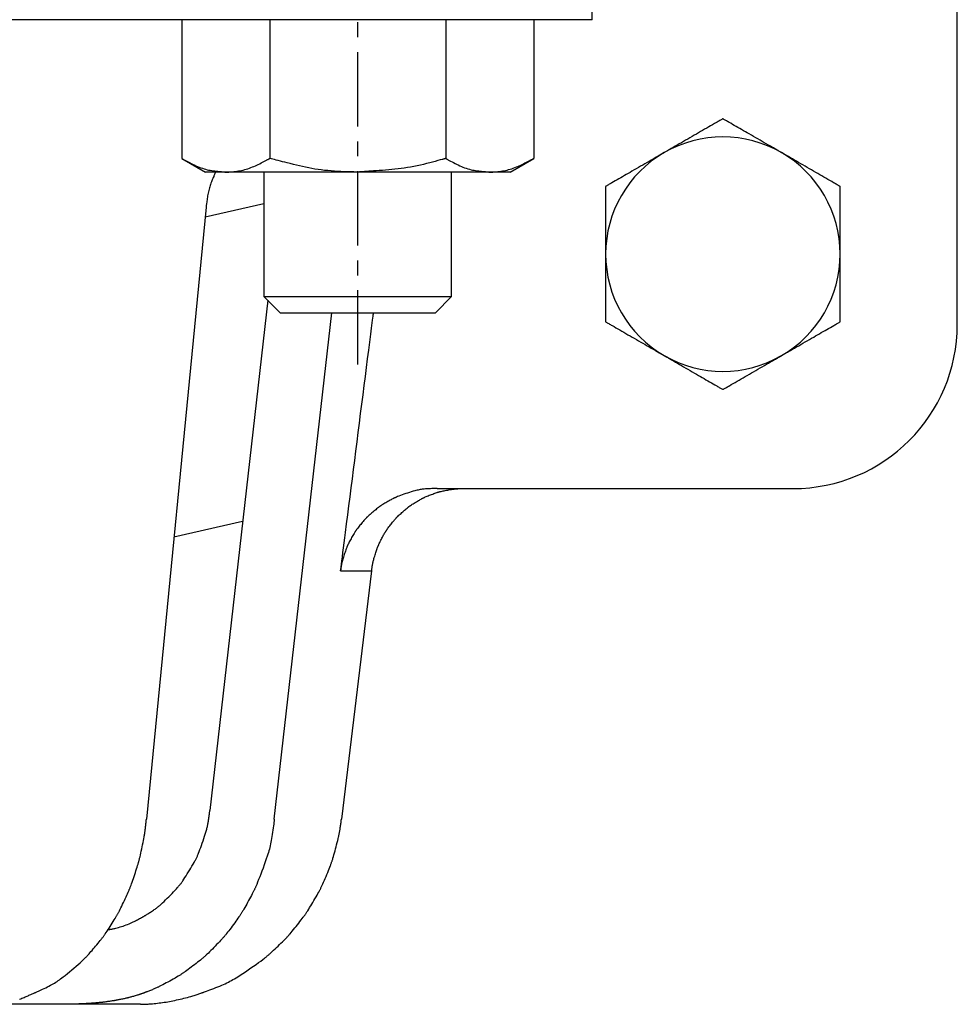
# Model space of a CAD drawing. Extents: x 44 to 420, y -8 to 359.
# Drawn here: x 171 to 211, y 2 to 44 of the extents above; entities that cross this region are included whole.
import ezdxf

# ---------------------------------------------------------------- set-up
doc = ezdxf.new("R2010")
doc.units = 0
doc.linetypes.add('EXLTYPE2', pattern=[5.08, 3.175, -0.635, 0.635, -0.635])
doc.layers.get('0').update_dxf_attribs({"linetype": 'CONTINUOUS'})

msp = doc.modelspace()

# ---------------------------------------------------------------- linework, layer by layer
at = {"color": 1, "linetype": 'EXLTYPE2'}
msp.add_line((184.974, 29.4), (184.974, 79.2), dxfattribs=at)
at = {"color": 3, "linetype": 'CONTINUOUS'}
for p, q in [((194.975, 44.115), (194.975, 54.115)), ((210.548, 31.115), (210.548, 54.115)), ((181.195, 44.115), (154.815, 44.115)), ((177.469, 44.115), (177.469, 38.195)), ((194.975, 44.115), (181.195, 44.115)), ((181.222, 44.115), (181.222, 38.195)), ((188.727, 44.115), (188.727, 38.195)), ((192.48, 44.115), (192.48, 38.195)), ((177.469, 38.195), (178.474, 37.615)), ((191.474, 37.615), (192.48, 38.195)), ((179.345, 37.615), (178.474, 37.615)), ((184.974, 37.615), (179.345, 37.615)), ((180.974, 37.615), (180.974, 32.305)), ((190.603, 37.615), (184.974, 37.615)), ((188.974, 32.305), (188.974, 37.615)), ((191.474, 37.615), (190.603, 37.615)), ((180.974, 36.267), (178.46, 35.687)), ((178.502, 36.115), (175.96, 10.018)), ((181.133, 32.146), (178.664, 10.384)), ((180.974, 32.305), (181.665, 31.615)), ((180.974, 32.305), (188.974, 32.305)), ((188.284, 31.615), (188.974, 32.305)), ((181.415, 10.018), (183.865, 31.615)), ((181.665, 31.615), (188.284, 31.615)), ((188.358, 24.115), (203.548, 24.115)), ((180.063, 22.715), (177.131, 22.038)), ((184.241, 20.602), (185.567, 20.602)), ((185.567, 20.602), (184.279, 10.018)), ((175.701, 2.115), (109.395, 2.115)), ((172.12, 2.116), (170.554, 2.116)), ((175.791, 2.116), (175.828, 2.116))]:
    msp.add_line(p, q, dxfattribs=at)
at = {"color": 3, "linetype": 'CONTINUOUS', "flags": 128}
for points in [[(200.548, 39.888), (200.545, 39.887), (200.535, 39.881), (200.52, 39.873), (200.501, 39.861), (200.476, 39.847), (200.448, 39.831), (200.417, 39.813), (200.383, 39.793), (200.347, 39.772), (200.309, 39.75), (200.27, 39.728), (200.191, 39.682), (200.109, 39.635), (200.027, 39.587), (199.943, 39.539), (199.858, 39.49), (199.771, 39.44), (199.684, 39.39), (199.596, 39.339), (199.508, 39.288), (199.419, 39.237), (199.33, 39.185), (199.237, 39.132), (199.145, 39.078), (199.053, 39.025), (198.961, 38.972), (198.869, 38.919), (198.779, 38.867), (198.689, 38.815), (198.601, 38.764), (198.514, 38.714), (198.428, 38.665), (198.345, 38.616), (198.303, 38.592), (198.263, 38.569), (198.224, 38.547), (198.188, 38.526), (198.154, 38.506), (198.124, 38.489), (198.098, 38.474), (198.077, 38.462), (198.061, 38.453), (198.051, 38.447), (198.048, 38.445)], [(203.048, 38.445), (203.048, 38.445), (203.047, 38.445), (203.046, 38.446), (203.045, 38.446), (203.044, 38.447), (203.043, 38.448), (203.041, 38.449), (203.039, 38.45), (203.037, 38.451), (203.035, 38.453), (203.033, 38.454), (203.013, 38.465), (202.99, 38.479), (202.963, 38.494), (202.933, 38.511), (202.9, 38.53), (202.864, 38.551), (202.827, 38.573), (202.787, 38.596), (202.745, 38.62), (202.703, 38.644), (202.659, 38.669), (202.575, 38.718), (202.489, 38.767), (202.402, 38.818), (202.313, 38.869), (202.223, 38.921), (202.132, 38.974), (202.04, 39.027), (201.948, 39.08), (201.856, 39.133), (201.764, 39.186), (201.672, 39.239), (201.59, 39.287), (201.509, 39.334), (201.428, 39.38), (201.348, 39.427), (201.268, 39.472), (201.19, 39.518), (201.112, 39.563), (201.036, 39.607), (200.96, 39.651), (200.885, 39.694), (200.812, 39.736), (200.775, 39.757), (200.739, 39.778), (200.705, 39.798), (200.673, 39.816), (200.643, 39.833), (200.616, 39.849), (200.593, 39.862), (200.574, 39.873), (200.56, 39.881), (200.551, 39.887), (200.548, 39.888)], [(198.048, 38.445), (198.048, 38.445), (198.047, 38.445), (198.046, 38.444), (198.045, 38.444), (198.044, 38.443), (198.043, 38.442), (198.041, 38.441), (198.039, 38.44), (198.037, 38.439), (198.035, 38.437), (198.033, 38.436), (198.013, 38.425), (197.99, 38.412), (197.963, 38.396), (197.933, 38.379), (197.9, 38.36), (197.864, 38.339), (197.827, 38.317), (197.787, 38.294), (197.745, 38.27), (197.703, 38.246), (197.659, 38.221), (197.575, 38.172), (197.489, 38.123), (197.402, 38.072), (197.313, 38.021), (197.223, 37.969), (197.132, 37.916), (197.04, 37.863), (196.948, 37.81), (196.856, 37.757), (196.764, 37.704), (196.672, 37.651), (196.59, 37.603), (196.509, 37.556), (196.428, 37.51), (196.348, 37.463), (196.268, 37.418), (196.19, 37.372), (196.112, 37.327), (196.036, 37.283), (195.96, 37.239), (195.885, 37.196), (195.812, 37.154), (195.775, 37.133), (195.739, 37.112), (195.705, 37.092), (195.673, 37.074), (195.643, 37.057), (195.616, 37.041), (195.593, 37.028), (195.574, 37.017), (195.56, 37.009), (195.551, 37.003), (195.548, 37.002)], [(205.548, 37.002), (205.545, 37.004), (205.535, 37.009), (205.52, 37.018), (205.501, 37.029), (205.476, 37.043), (205.448, 37.059), (205.417, 37.077), (205.383, 37.097), (205.347, 37.118), (205.309, 37.14), (205.27, 37.162), (205.191, 37.208), (205.109, 37.255), (205.027, 37.303), (204.943, 37.351), (204.858, 37.4), (204.771, 37.45), (204.684, 37.5), (204.596, 37.551), (204.508, 37.602), (204.419, 37.653), (204.33, 37.705), (204.237, 37.758), (204.145, 37.812), (204.053, 37.865), (203.961, 37.918), (203.869, 37.971), (203.779, 38.023), (203.689, 38.075), (203.601, 38.126), (203.514, 38.176), (203.428, 38.225), (203.345, 38.274), (203.303, 38.298), (203.263, 38.321), (203.224, 38.343), (203.188, 38.364), (203.154, 38.384), (203.124, 38.401), (203.098, 38.416), (203.077, 38.428), (203.061, 38.437), (203.051, 38.443), (203.048, 38.445)], [(177.469, 38.195), (177.471, 38.194), (177.478, 38.19), (177.489, 38.184), (177.504, 38.176), (177.523, 38.167), (177.544, 38.155), (177.568, 38.143), (177.593, 38.129), (177.621, 38.114), (177.65, 38.099), (177.679, 38.083), (177.74, 38.051), (177.803, 38.018), (177.867, 37.985), (177.932, 37.952), (177.999, 37.919), (178.066, 37.887), (178.135, 37.856), (178.204, 37.827), (178.274, 37.8), (178.345, 37.775), (178.416, 37.752), (178.482, 37.734), (178.547, 37.717), (178.613, 37.703), (178.678, 37.691), (178.744, 37.68), (178.809, 37.67), (178.873, 37.662), (178.937, 37.655), (179.001, 37.648), (179.063, 37.642), (179.125, 37.636), (179.155, 37.633), (179.185, 37.63), (179.214, 37.627), (179.241, 37.625), (179.266, 37.622), (179.288, 37.62), (179.307, 37.618), (179.323, 37.617), (179.335, 37.616), (179.343, 37.615), (179.345, 37.615)], [(179.345, 37.615), (179.345, 37.615), (179.346, 37.615), (179.346, 37.615), (179.347, 37.615), (179.348, 37.615), (179.349, 37.615), (179.35, 37.615), (179.352, 37.615), (179.353, 37.615), (179.355, 37.615), (179.357, 37.615), (179.371, 37.615), (179.388, 37.616), (179.408, 37.616), (179.431, 37.617), (179.455, 37.617), (179.481, 37.618), (179.509, 37.62), (179.539, 37.621), (179.569, 37.623), (179.6, 37.625), (179.632, 37.628), (179.694, 37.634), (179.757, 37.641), (179.822, 37.651), (179.887, 37.661), (179.953, 37.674), (180.019, 37.688), (180.085, 37.703), (180.152, 37.721), (180.219, 37.739), (180.285, 37.76), (180.351, 37.782), (180.416, 37.806), (180.48, 37.832), (180.544, 37.858), (180.607, 37.886), (180.669, 37.914), (180.73, 37.943), (180.791, 37.973), (180.85, 38.003), (180.908, 38.033), (180.966, 38.062), (181.022, 38.092), (181.05, 38.106), (181.077, 38.12), (181.103, 38.134), (181.127, 38.146), (181.15, 38.158), (181.17, 38.169), (181.187, 38.178), (181.202, 38.185), (181.212, 38.191), (181.219, 38.194), (181.222, 38.195)], [(184.974, 37.615), (184.973, 37.615), (184.967, 37.615), (184.959, 37.615), (184.948, 37.616), (184.935, 37.616), (184.919, 37.616), (184.901, 37.617), (184.881, 37.617), (184.86, 37.618), (184.837, 37.618), (184.813, 37.619), (184.718, 37.621), (184.612, 37.624), (184.498, 37.628), (184.376, 37.632), (184.248, 37.638), (184.114, 37.645), (183.978, 37.653), (183.838, 37.663), (183.698, 37.675), (183.557, 37.689), (183.418, 37.705), (183.281, 37.724), (183.146, 37.745), (183.013, 37.768), (182.882, 37.793), (182.751, 37.82), (182.621, 37.849), (182.491, 37.878), (182.361, 37.909), (182.23, 37.942), (182.098, 37.975), (181.964, 38.008), (181.866, 38.033), (181.768, 38.058), (181.673, 38.082), (181.582, 38.105), (181.497, 38.126), (181.42, 38.145), (181.354, 38.162), (181.299, 38.176), (181.257, 38.187), (181.231, 38.193), (181.222, 38.195)], [(188.727, 38.195), (188.726, 38.195), (188.721, 38.194), (188.714, 38.192), (188.704, 38.189), (188.692, 38.186), (188.677, 38.182), (188.661, 38.177), (188.644, 38.172), (188.624, 38.167), (188.604, 38.161), (188.583, 38.155), (188.493, 38.13), (188.392, 38.103), (188.283, 38.073), (188.166, 38.042), (188.042, 38.009), (187.913, 37.977), (187.78, 37.944), (187.644, 37.913), (187.506, 37.882), (187.367, 37.854), (187.23, 37.827), (187.093, 37.804), (186.959, 37.783), (186.825, 37.764), (186.692, 37.748), (186.56, 37.733), (186.428, 37.72), (186.295, 37.709), (186.162, 37.698), (186.027, 37.688), (185.891, 37.678), (185.754, 37.669), (185.651, 37.662), (185.548, 37.654), (185.448, 37.648), (185.353, 37.641), (185.264, 37.635), (185.183, 37.629), (185.113, 37.624), (185.055, 37.62), (185.012, 37.617), (184.984, 37.616), (184.974, 37.615)], [(188.727, 38.195), (188.729, 38.194), (188.737, 38.19), (188.748, 38.184), (188.763, 38.176), (188.781, 38.167), (188.802, 38.155), (188.826, 38.143), (188.852, 38.129), (188.879, 38.114), (188.908, 38.099), (188.937, 38.083), (188.998, 38.051), (189.061, 38.018), (189.125, 37.985), (189.19, 37.952), (189.257, 37.919), (189.325, 37.887), (189.393, 37.856), (189.463, 37.827), (189.533, 37.8), (189.603, 37.775), (189.675, 37.752), (189.74, 37.734), (189.806, 37.717), (189.871, 37.703), (189.937, 37.691), (190.002, 37.68), (190.067, 37.67), (190.132, 37.662), (190.196, 37.655), (190.259, 37.648), (190.321, 37.642), (190.383, 37.636), (190.414, 37.633), (190.443, 37.63), (190.472, 37.627), (190.499, 37.625), (190.524, 37.622), (190.546, 37.62), (190.566, 37.618), (190.582, 37.617), (190.593, 37.616), (190.601, 37.615), (190.603, 37.615)], [(190.603, 37.615), (190.604, 37.615), (190.604, 37.615), (190.605, 37.615), (190.605, 37.615), (190.606, 37.615), (190.607, 37.615), (190.609, 37.615), (190.61, 37.615), (190.612, 37.615), (190.613, 37.615), (190.615, 37.615), (190.629, 37.615), (190.647, 37.616), (190.667, 37.616), (190.689, 37.617), (190.713, 37.617), (190.74, 37.618), (190.768, 37.62), (190.797, 37.621), (190.827, 37.623), (190.858, 37.625), (190.89, 37.628), (190.952, 37.634), (191.016, 37.641), (191.08, 37.651), (191.145, 37.661), (191.211, 37.674), (191.277, 37.688), (191.344, 37.703), (191.41, 37.721), (191.477, 37.739), (191.543, 37.76), (191.609, 37.782), (191.674, 37.806), (191.739, 37.832), (191.802, 37.858), (191.865, 37.886), (191.927, 37.914), (191.989, 37.943), (192.049, 37.973), (192.108, 38.003), (192.167, 38.033), (192.224, 38.062), (192.28, 38.092), (192.308, 38.106), (192.335, 38.12), (192.361, 38.134), (192.386, 38.146), (192.408, 38.158), (192.428, 38.169), (192.446, 38.178), (192.46, 38.185), (192.471, 38.191), (192.478, 38.194), (192.48, 38.195)], [(178.906, 37.615), (178.905, 37.613), (178.902, 37.607), (178.898, 37.597), (178.893, 37.583), (178.886, 37.567), (178.878, 37.549), (178.87, 37.528), (178.86, 37.506), (178.851, 37.482), (178.84, 37.458), (178.83, 37.432), (178.81, 37.385), (178.791, 37.338), (178.771, 37.29), (178.752, 37.241), (178.733, 37.192), (178.714, 37.142), (178.696, 37.091), (178.678, 37.04), (178.662, 36.988), (178.646, 36.936), (178.631, 36.883), (178.617, 36.827), (178.604, 36.77), (178.592, 36.713), (178.581, 36.656), (178.57, 36.599), (178.561, 36.543), (178.553, 36.487), (178.545, 36.432), (178.537, 36.379), (178.53, 36.326), (178.523, 36.275), (178.52, 36.253), (178.517, 36.231), (178.515, 36.21), (178.512, 36.19), (178.51, 36.172), (178.508, 36.156), (178.506, 36.142), (178.504, 36.131), (178.503, 36.122), (178.502, 36.117), (178.502, 36.115)], [(195.548, 37.002), (195.548, 36.994), (195.548, 36.972), (195.548, 36.938), (195.548, 36.892), (195.548, 36.837), (195.548, 36.774), (195.548, 36.704), (195.548, 36.629), (195.548, 36.551), (195.548, 36.471), (195.548, 36.39), (195.548, 36.287), (195.548, 36.186), (195.548, 36.085), (195.548, 35.986), (195.548, 35.887), (195.548, 35.788), (195.548, 35.689), (195.548, 35.589), (195.548, 35.489), (195.548, 35.386), (195.548, 35.282), (195.548, 35.173), (195.548, 35.063), (195.548, 34.953), (195.548, 34.844), (195.548, 34.738), (195.548, 34.635), (195.548, 34.536), (195.548, 34.443), (195.548, 34.358), (195.548, 34.28), (195.548, 34.211), (195.548, 34.197), (195.548, 34.183), (195.548, 34.17), (195.548, 34.159), (195.548, 34.148), (195.548, 34.138), (195.548, 34.13), (195.548, 34.124), (195.548, 34.119), (195.548, 34.116), (195.548, 34.115)], [(205.548, 34.115), (205.548, 34.116), (205.548, 34.119), (205.548, 34.124), (205.548, 34.13), (205.548, 34.138), (205.548, 34.148), (205.548, 34.159), (205.548, 34.17), (205.548, 34.183), (205.548, 34.197), (205.548, 34.211), (205.548, 34.28), (205.548, 34.358), (205.548, 34.443), (205.548, 34.536), (205.548, 34.635), (205.548, 34.738), (205.548, 34.844), (205.548, 34.953), (205.548, 35.063), (205.548, 35.173), (205.548, 35.282), (205.548, 35.386), (205.548, 35.489), (205.548, 35.589), (205.548, 35.689), (205.548, 35.788), (205.548, 35.887), (205.548, 35.986), (205.548, 36.085), (205.548, 36.186), (205.548, 36.287), (205.548, 36.39), (205.548, 36.471), (205.548, 36.551), (205.548, 36.629), (205.548, 36.704), (205.548, 36.774), (205.548, 36.837), (205.548, 36.892), (205.548, 36.938), (205.548, 36.972), (205.548, 36.994), (205.548, 37.002)], [(195.548, 34.115), (195.548, 34.107), (195.548, 34.083), (195.548, 34.046), (195.548, 33.998), (195.548, 33.939), (195.548, 33.871), (195.548, 33.796), (195.548, 33.716), (195.548, 33.633), (195.548, 33.547), (195.548, 33.461), (195.548, 33.354), (195.548, 33.248), (195.548, 33.144), (195.548, 33.04), (195.548, 32.937), (195.548, 32.835), (195.548, 32.732), (195.548, 32.629), (195.548, 32.525), (195.548, 32.42), (195.548, 32.313), (195.548, 32.208), (195.548, 32.103), (195.548, 31.998), (195.548, 31.895), (195.548, 31.794), (195.548, 31.697), (195.548, 31.605), (195.548, 31.519), (195.548, 31.439), (195.548, 31.368), (195.548, 31.307), (195.548, 31.295), (195.548, 31.284), (195.548, 31.273), (195.548, 31.264), (195.548, 31.255), (195.548, 31.247), (195.548, 31.241), (195.548, 31.235), (195.548, 31.231), (195.548, 31.229), (195.548, 31.228)], [(205.548, 31.228), (205.548, 31.229), (205.548, 31.231), (205.548, 31.235), (205.548, 31.241), (205.548, 31.247), (205.548, 31.255), (205.548, 31.264), (205.548, 31.273), (205.548, 31.284), (205.548, 31.295), (205.548, 31.307), (205.548, 31.368), (205.548, 31.439), (205.548, 31.519), (205.548, 31.605), (205.548, 31.697), (205.548, 31.794), (205.548, 31.895), (205.548, 31.998), (205.548, 32.103), (205.548, 32.208), (205.548, 32.313), (205.548, 32.42), (205.548, 32.525), (205.548, 32.629), (205.548, 32.732), (205.548, 32.835), (205.548, 32.937), (205.548, 33.04), (205.548, 33.144), (205.548, 33.248), (205.548, 33.354), (205.548, 33.461), (205.548, 33.547), (205.548, 33.633), (205.548, 33.716), (205.548, 33.796), (205.548, 33.871), (205.548, 33.939), (205.548, 33.998), (205.548, 34.046), (205.548, 34.083), (205.548, 34.107), (205.548, 34.115)], [(184.241, 20.602), (184.243, 20.622), (184.25, 20.678), (184.262, 20.767), (184.277, 20.886), (184.295, 21.03), (184.317, 21.197), (184.34, 21.382), (184.366, 21.583), (184.393, 21.794), (184.421, 22.014), (184.45, 22.237), (184.498, 22.616), (184.546, 22.996), (184.595, 23.378), (184.644, 23.761), (184.694, 24.147), (184.743, 24.535), (184.793, 24.925), (184.843, 25.317), (184.893, 25.711), (184.944, 26.108), (184.995, 26.508), (185.046, 26.91), (185.098, 27.313), (185.149, 27.716), (185.2, 28.115), (185.25, 28.511), (185.3, 28.901), (185.348, 29.283), (185.396, 29.655), (185.442, 30.017), (185.486, 30.365), (185.529, 30.699), (185.545, 30.83), (185.561, 30.956), (185.577, 31.076), (185.591, 31.189), (185.604, 31.291), (185.616, 31.383), (185.626, 31.462), (185.634, 31.526), (185.64, 31.574), (185.644, 31.604), (185.645, 31.615)], [(195.548, 31.228), (195.551, 31.226), (195.561, 31.221), (195.575, 31.212), (195.595, 31.201), (195.619, 31.187), (195.648, 31.171), (195.679, 31.153), (195.713, 31.133), (195.749, 31.112), (195.787, 31.09), (195.826, 31.068), (195.905, 31.022), (195.986, 30.975), (196.069, 30.927), (196.153, 30.879), (196.238, 30.83), (196.325, 30.78), (196.412, 30.729), (196.5, 30.679), (196.588, 30.628), (196.677, 30.576), (196.766, 30.525), (196.859, 30.471), (196.951, 30.418), (197.043, 30.365), (197.135, 30.312), (197.227, 30.259), (197.317, 30.207), (197.407, 30.155), (197.495, 30.104), (197.582, 30.054), (197.668, 30.004), (197.751, 29.956), (197.793, 29.932), (197.833, 29.909), (197.872, 29.886), (197.908, 29.865), (197.942, 29.846), (197.972, 29.829), (197.997, 29.814), (198.019, 29.802), (198.035, 29.793), (198.044, 29.787), (198.048, 29.785)], [(203.048, 29.785), (203.048, 29.785), (203.049, 29.785), (203.049, 29.786), (203.05, 29.786), (203.052, 29.787), (203.053, 29.788), (203.055, 29.789), (203.057, 29.79), (203.059, 29.791), (203.061, 29.792), (203.063, 29.794), (203.083, 29.805), (203.106, 29.818), (203.133, 29.834), (203.163, 29.851), (203.196, 29.87), (203.231, 29.891), (203.269, 29.913), (203.309, 29.936), (203.35, 29.959), (203.393, 29.984), (203.437, 30.009), (203.521, 30.058), (203.606, 30.107), (203.694, 30.158), (203.783, 30.209), (203.873, 30.261), (203.964, 30.314), (204.056, 30.367), (204.148, 30.42), (204.24, 30.473), (204.332, 30.526), (204.424, 30.579), (204.506, 30.626), (204.587, 30.674), (204.668, 30.72), (204.748, 30.766), (204.827, 30.812), (204.906, 30.858), (204.984, 30.902), (205.06, 30.947), (205.136, 30.99), (205.211, 31.033), (205.284, 31.076), (205.321, 31.097), (205.356, 31.118), (205.391, 31.137), (205.423, 31.156), (205.453, 31.173), (205.48, 31.189), (205.503, 31.202), (205.522, 31.213), (205.536, 31.221), (205.545, 31.226), (205.548, 31.228)], [(198.048, 29.785), (198.048, 29.785), (198.049, 29.784), (198.049, 29.784), (198.05, 29.783), (198.052, 29.783), (198.053, 29.782), (198.055, 29.781), (198.057, 29.78), (198.059, 29.778), (198.061, 29.777), (198.063, 29.776), (198.083, 29.765), (198.106, 29.751), (198.133, 29.736), (198.163, 29.718), (198.196, 29.699), (198.231, 29.679), (198.269, 29.657), (198.309, 29.634), (198.35, 29.61), (198.393, 29.586), (198.437, 29.56), (198.521, 29.512), (198.606, 29.462), (198.694, 29.412), (198.783, 29.36), (198.873, 29.308), (198.964, 29.256), (199.056, 29.203), (199.148, 29.15), (199.24, 29.096), (199.332, 29.043), (199.424, 28.99), (199.506, 28.943), (199.587, 28.896), (199.668, 28.849), (199.748, 28.803), (199.827, 28.757), (199.906, 28.712), (199.984, 28.667), (200.06, 28.623), (200.136, 28.579), (200.211, 28.536), (200.284, 28.494), (200.321, 28.473), (200.356, 28.452), (200.391, 28.432), (200.423, 28.414), (200.453, 28.396), (200.48, 28.381), (200.503, 28.368), (200.522, 28.357), (200.536, 28.348), (200.545, 28.343), (200.548, 28.341)], [(200.548, 28.341), (200.551, 28.343), (200.561, 28.349), (200.575, 28.357), (200.595, 28.369), (200.619, 28.383), (200.648, 28.399), (200.679, 28.417), (200.713, 28.437), (200.749, 28.458), (200.787, 28.479), (200.826, 28.502), (200.905, 28.548), (200.986, 28.595), (201.069, 28.642), (201.153, 28.691), (201.238, 28.74), (201.325, 28.79), (201.412, 28.84), (201.5, 28.891), (201.588, 28.942), (201.677, 28.993), (201.766, 29.045), (201.859, 29.098), (201.951, 29.152), (202.043, 29.205), (202.135, 29.258), (202.227, 29.311), (202.317, 29.363), (202.407, 29.415), (202.495, 29.466), (202.582, 29.516), (202.668, 29.565), (202.751, 29.614), (202.793, 29.637), (202.833, 29.661), (202.872, 29.683), (202.908, 29.704), (202.942, 29.723), (202.972, 29.741), (202.997, 29.756), (203.019, 29.768), (203.035, 29.777), (203.044, 29.783), (203.048, 29.785)], [(188.358, 24.115), (188.352, 24.115), (188.335, 24.115), (188.308, 24.115), (188.273, 24.114), (188.232, 24.114), (188.184, 24.113), (188.133, 24.112), (188.079, 24.11), (188.023, 24.108), (187.968, 24.106), (187.914, 24.103), (187.863, 24.099), (187.814, 24.095), (187.767, 24.09), (187.722, 24.084), (187.677, 24.078), (187.633, 24.07), (187.59, 24.062), (187.546, 24.053), (187.502, 24.043), (187.456, 24.031), (187.409, 24.019), (187.335, 23.998), (187.258, 23.975), (187.179, 23.95), (187.099, 23.924), (187.019, 23.897), (186.941, 23.87), (186.867, 23.843), (186.796, 23.817), (186.731, 23.793), (186.672, 23.77), (186.621, 23.749), (186.606, 23.743), (186.592, 23.737), (186.578, 23.731), (186.565, 23.725), (186.552, 23.719), (186.539, 23.713), (186.526, 23.707), (186.512, 23.7), (186.498, 23.693), (186.483, 23.686), (186.467, 23.677), (186.432, 23.659), (186.394, 23.638), (186.352, 23.615), (186.309, 23.59), (186.264, 23.564), (186.218, 23.538), (186.173, 23.512), (186.129, 23.486), (186.086, 23.461), (186.047, 23.437), (186.011, 23.414), (185.994, 23.404), (185.978, 23.394), (185.963, 23.384), (185.949, 23.374), (185.935, 23.365), (185.921, 23.355), (185.907, 23.345), (185.893, 23.335), (185.879, 23.324), (185.864, 23.313), (185.848, 23.301), (185.814, 23.275), (185.778, 23.245), (185.739, 23.214), (185.698, 23.181), (185.657, 23.146), (185.616, 23.112), (185.575, 23.077), (185.535, 23.043), (185.497, 23.01), (185.462, 22.979), (185.43, 22.95), (185.416, 22.937), (185.403, 22.925), (185.39, 22.913), (185.377, 22.901), (185.366, 22.889), (185.354, 22.877), (185.342, 22.865), (185.33, 22.853), (185.318, 22.84), (185.306, 22.826), (185.293, 22.812), (185.265, 22.78), (185.234, 22.746), (185.202, 22.708), (185.169, 22.669), (185.135, 22.628), (185.101, 22.587), (185.068, 22.547), (185.035, 22.507), (185.005, 22.468), (184.976, 22.432), (184.95, 22.398), (184.938, 22.382), (184.927, 22.367), (184.916, 22.352), (184.906, 22.338), (184.896, 22.324), (184.886, 22.31), (184.877, 22.296), (184.867, 22.281), (184.858, 22.266), (184.848, 22.25), (184.837, 22.233), (184.815, 22.196), (184.791, 22.156), (184.766, 22.113), (184.74, 22.067), (184.714, 22.021), (184.688, 21.973), (184.662, 21.927), (184.637, 21.881), (184.614, 21.837), (184.592, 21.795), (184.573, 21.757), (184.564, 21.74), (184.556, 21.723), (184.549, 21.708), (184.542, 21.692), (184.535, 21.677), (184.528, 21.662), (184.521, 21.646), (184.515, 21.63), (184.508, 21.614), (184.502, 21.597), (184.495, 21.579), (184.48, 21.539), (184.465, 21.496), (184.448, 21.449), (184.431, 21.4), (184.414, 21.349), (184.397, 21.297), (184.381, 21.245), (184.365, 21.194), (184.349, 21.144), (184.335, 21.097), (184.323, 21.052), (184.317, 21.03), (184.311, 21.01), (184.306, 20.989), (184.301, 20.969), (184.296, 20.949), (184.292, 20.929), (184.288, 20.909), (184.283, 20.888), (184.279, 20.865), (184.275, 20.842), (184.271, 20.818), (184.267, 20.792), (184.263, 20.765), (184.259, 20.739), (184.256, 20.712), (184.252, 20.687), (184.249, 20.664), (184.246, 20.644), (184.244, 20.627), (184.242, 20.614), (184.241, 20.605), (184.241, 20.602)], [(185.567, 20.602), (185.567, 20.605), (185.568, 20.614), (185.57, 20.626), (185.572, 20.643), (185.575, 20.663), (185.578, 20.686), (185.581, 20.711), (185.584, 20.737), (185.588, 20.763), (185.592, 20.789), (185.596, 20.814), (185.599, 20.838), (185.603, 20.86), (185.607, 20.882), (185.611, 20.902), (185.614, 20.922), (185.618, 20.941), (185.623, 20.96), (185.627, 20.98), (185.632, 20.999), (185.637, 21.019), (185.642, 21.04), (185.654, 21.084), (185.667, 21.13), (185.681, 21.179), (185.696, 21.23), (185.711, 21.281), (185.727, 21.331), (185.743, 21.381), (185.758, 21.43), (185.773, 21.476), (185.788, 21.519), (185.802, 21.558), (185.808, 21.577), (185.814, 21.594), (185.821, 21.61), (185.827, 21.626), (185.833, 21.642), (185.839, 21.657), (185.846, 21.673), (185.853, 21.688), (185.86, 21.704), (185.867, 21.721), (185.876, 21.738), (185.894, 21.776), (185.914, 21.818), (185.936, 21.861), (185.959, 21.907), (185.983, 21.954), (186.007, 22.001), (186.032, 22.047), (186.056, 22.092), (186.079, 22.135), (186.101, 22.175), (186.122, 22.211), (186.132, 22.227), (186.141, 22.243), (186.15, 22.258), (186.158, 22.272), (186.167, 22.286), (186.176, 22.3), (186.185, 22.313), (186.194, 22.327), (186.204, 22.341), (186.214, 22.356), (186.225, 22.372), (186.25, 22.405), (186.276, 22.441), (186.305, 22.48), (186.336, 22.52), (186.367, 22.561), (186.399, 22.602), (186.431, 22.643), (186.462, 22.682), (186.493, 22.72), (186.521, 22.755), (186.548, 22.787), (186.561, 22.802), (186.573, 22.816), (186.584, 22.829), (186.596, 22.842), (186.607, 22.854), (186.619, 22.866), (186.63, 22.878), (186.642, 22.891), (186.655, 22.903), (186.668, 22.916), (186.682, 22.93), (186.712, 22.959), (186.745, 22.99), (186.781, 23.023), (186.819, 23.057), (186.857, 23.092), (186.896, 23.127), (186.935, 23.162), (186.973, 23.195), (187.01, 23.227), (187.045, 23.256), (187.077, 23.282), (187.091, 23.294), (187.105, 23.306), (187.119, 23.316), (187.132, 23.327), (187.145, 23.336), (187.158, 23.346), (187.171, 23.356), (187.185, 23.365), (187.199, 23.375), (187.214, 23.385), (187.229, 23.396), (187.264, 23.418), (187.301, 23.443), (187.342, 23.468), (187.385, 23.495), (187.428, 23.522), (187.473, 23.549), (187.517, 23.576), (187.56, 23.602), (187.602, 23.626), (187.641, 23.649), (187.677, 23.669), (187.695, 23.678), (187.711, 23.687), (187.727, 23.696), (187.742, 23.703), (187.757, 23.711), (187.772, 23.718), (187.787, 23.726), (187.803, 23.733), (187.819, 23.74), (187.836, 23.748), (187.854, 23.756), (187.892, 23.772), (187.934, 23.789), (187.979, 23.807), (188.026, 23.826), (188.074, 23.845), (188.123, 23.863), (188.171, 23.881), (188.218, 23.899), (188.264, 23.915), (188.306, 23.93), (188.345, 23.944), (188.363, 23.95), (188.38, 23.955), (188.396, 23.96), (188.412, 23.965), (188.428, 23.97), (188.443, 23.974), (188.459, 23.978), (188.475, 23.983), (188.492, 23.987), (188.509, 23.991), (188.528, 23.995), (188.568, 24.004), (188.612, 24.013), (188.659, 24.023), (188.709, 24.033), (188.76, 24.042), (188.812, 24.052), (188.865, 24.061), (188.916, 24.07), (188.967, 24.078), (189.015, 24.086), (189.06, 24.092), (189.081, 24.095), (189.102, 24.098), (189.122, 24.1), (189.142, 24.103), (189.162, 24.104), (189.182, 24.106), (189.202, 24.108), (189.223, 24.109), (189.245, 24.11), (189.268, 24.111), (189.292, 24.112), (189.318, 24.113), (189.344, 24.113), (189.37, 24.114), (189.396, 24.114), (189.42, 24.114), (189.443, 24.115), (189.463, 24.115), (189.479, 24.115), (189.492, 24.115), (189.5, 24.115), (189.503, 24.115)], [(175.934, 5.918), (175.938, 5.921), (175.951, 5.929), (175.971, 5.942), (175.996, 5.958), (176.027, 5.978), (176.062, 6), (176.1, 6.024), (176.139, 6.05), (176.179, 6.076), (176.219, 6.102), (176.257, 6.128), (176.292, 6.153), (176.326, 6.176), (176.358, 6.199), (176.388, 6.222), (176.417, 6.244), (176.445, 6.266), (176.473, 6.289), (176.5, 6.312), (176.527, 6.335), (176.555, 6.36), (176.584, 6.386), (176.645, 6.442), (176.71, 6.503), (176.777, 6.568), (176.846, 6.636), (176.916, 6.705), (176.985, 6.775), (177.052, 6.844), (177.117, 6.912), (177.179, 6.977), (177.236, 7.039), (177.287, 7.096), (177.312, 7.124), (177.334, 7.15), (177.356, 7.176), (177.376, 7.201), (177.396, 7.225), (177.416, 7.25), (177.435, 7.275), (177.454, 7.301), (177.473, 7.328), (177.493, 7.357), (177.514, 7.387), (177.558, 7.452), (177.604, 7.523), (177.653, 7.599), (177.704, 7.679), (177.755, 7.761), (177.806, 7.845), (177.856, 7.928), (177.904, 8.009), (177.95, 8.087), (177.992, 8.16), (178.03, 8.228), (178.047, 8.26), (178.063, 8.29), (178.078, 8.32), (178.092, 8.348), (178.106, 8.376), (178.119, 8.404), (178.132, 8.433), (178.145, 8.462), (178.158, 8.492), (178.171, 8.524), (178.185, 8.558), (178.214, 8.632), (178.244, 8.714), (178.276, 8.802), (178.309, 8.894), (178.343, 8.99), (178.376, 9.087), (178.408, 9.184), (178.439, 9.281), (178.468, 9.374), (178.495, 9.464), (178.52, 9.548), (178.531, 9.587), (178.541, 9.625), (178.55, 9.662), (178.559, 9.699), (178.568, 9.736), (178.576, 9.773), (178.584, 9.811), (178.591, 9.85), (178.598, 9.89), (178.605, 9.933), (178.612, 9.978), (178.619, 10.027), (178.626, 10.077), (178.633, 10.127), (178.639, 10.176), (178.645, 10.223), (178.651, 10.267), (178.655, 10.305), (178.659, 10.338), (178.662, 10.362), (178.664, 10.378), (178.664, 10.384)], [(171.253, 2.629), (171.26, 2.633), (171.281, 2.642), (171.314, 2.657), (171.358, 2.677), (171.41, 2.701), (171.468, 2.728), (171.532, 2.758), (171.599, 2.79), (171.667, 2.823), (171.736, 2.857), (171.802, 2.891), (171.866, 2.925), (171.926, 2.958), (171.984, 2.99), (172.04, 3.023), (172.093, 3.056), (172.146, 3.09), (172.198, 3.125), (172.25, 3.161), (172.302, 3.199), (172.355, 3.238), (172.409, 3.28), (172.497, 3.349), (172.588, 3.423), (172.681, 3.5), (172.775, 3.58), (172.867, 3.659), (172.958, 3.738), (173.045, 3.816), (173.127, 3.889), (173.202, 3.959), (173.27, 4.022), (173.33, 4.078), (173.348, 4.096), (173.365, 4.112), (173.381, 4.128), (173.397, 4.144), (173.412, 4.16), (173.428, 4.176), (173.443, 4.192), (173.459, 4.209), (173.475, 4.227), (173.493, 4.246), (173.511, 4.266), (173.551, 4.312), (173.595, 4.362), (173.642, 4.417), (173.692, 4.475), (173.743, 4.535), (173.794, 4.596), (173.845, 4.657), (173.895, 4.718), (173.942, 4.775), (173.986, 4.83), (174.027, 4.88), (174.045, 4.904), (174.063, 4.926), (174.079, 4.948), (174.095, 4.969), (174.111, 4.989), (174.126, 5.01), (174.141, 5.031), (174.156, 5.052), (174.172, 5.074), (174.188, 5.098), (174.204, 5.122), (174.241, 5.177), (174.281, 5.237), (174.323, 5.301), (174.367, 5.369), (174.412, 5.438), (174.457, 5.508), (174.501, 5.578), (174.544, 5.646), (174.584, 5.712), (174.622, 5.774), (174.657, 5.831), (174.673, 5.858), (174.688, 5.883), (174.702, 5.908), (174.716, 5.932), (174.729, 5.956), (174.742, 5.979), (174.755, 6.003), (174.768, 6.027), (174.781, 6.052), (174.795, 6.079), (174.809, 6.106), (174.84, 6.168), (174.873, 6.235), (174.909, 6.307), (174.945, 6.383), (174.982, 6.46), (175.02, 6.539), (175.056, 6.617), (175.091, 6.693), (175.125, 6.766), (175.156, 6.834), (175.184, 6.897), (175.197, 6.926), (175.209, 6.954), (175.22, 6.98), (175.231, 7.006), (175.241, 7.031), (175.251, 7.057), (175.261, 7.082), (175.271, 7.108), (175.282, 7.135), (175.292, 7.163), (175.303, 7.193), (175.326, 7.258), (175.352, 7.329), (175.378, 7.406), (175.406, 7.486), (175.434, 7.568), (175.462, 7.651), (175.489, 7.733), (175.515, 7.814), (175.54, 7.891), (175.563, 7.963), (175.584, 8.03), (175.593, 8.061), (175.602, 8.09), (175.61, 8.118), (175.618, 8.145), (175.626, 8.172), (175.633, 8.199), (175.64, 8.226), (175.647, 8.253), (175.654, 8.281), (175.662, 8.311), (175.669, 8.342), (175.686, 8.411), (175.703, 8.487), (175.721, 8.568), (175.74, 8.654), (175.759, 8.742), (175.778, 8.832), (175.796, 8.921), (175.814, 9.01), (175.832, 9.096), (175.847, 9.178), (175.862, 9.255), (175.869, 9.292), (175.875, 9.328), (175.881, 9.362), (175.886, 9.397), (175.892, 9.431), (175.897, 9.465), (175.902, 9.5), (175.907, 9.536), (175.912, 9.573), (175.917, 9.612), (175.921, 9.654), (175.926, 9.697), (175.931, 9.742), (175.936, 9.788), (175.941, 9.832), (175.945, 9.874), (175.949, 9.913), (175.953, 9.948), (175.956, 9.977), (175.958, 9.999), (175.959, 10.013), (175.96, 10.018)], [(181.415, 10.018), (181.414, 10.008), (181.411, 9.979), (181.406, 9.935), (181.399, 9.876), (181.39, 9.806), (181.38, 9.727), (181.369, 9.641), (181.356, 9.55), (181.343, 9.457), (181.329, 9.364), (181.315, 9.273), (181.301, 9.188), (181.287, 9.107), (181.271, 9.029), (181.256, 8.954), (181.239, 8.88), (181.221, 8.808), (181.203, 8.736), (181.183, 8.663), (181.162, 8.59), (181.139, 8.515), (181.114, 8.437), (181.074, 8.316), (181.031, 8.189), (180.985, 8.06), (180.937, 7.929), (180.889, 7.799), (180.841, 7.672), (180.793, 7.549), (180.747, 7.433), (180.704, 7.326), (180.664, 7.229), (180.628, 7.144), (180.617, 7.118), (180.607, 7.094), (180.597, 7.071), (180.586, 7.048), (180.576, 7.026), (180.566, 7.004), (180.555, 6.981), (180.543, 6.958), (180.531, 6.934), (180.518, 6.908), (180.504, 6.881), (180.474, 6.822), (180.439, 6.757), (180.401, 6.687), (180.362, 6.614), (180.32, 6.538), (180.278, 6.462), (180.236, 6.386), (180.194, 6.311), (180.153, 6.241), (180.115, 6.174), (180.08, 6.114), (180.064, 6.086), (180.048, 6.06), (180.033, 6.035), (180.018, 6.011), (180.003, 5.988), (179.988, 5.965), (179.973, 5.942), (179.958, 5.918), (179.941, 5.894), (179.924, 5.869), (179.906, 5.843), (179.866, 5.786), (179.822, 5.724), (179.775, 5.659), (179.725, 5.59), (179.674, 5.52), (179.621, 5.45), (179.57, 5.381), (179.519, 5.313), (179.469, 5.248), (179.423, 5.188), (179.38, 5.133), (179.36, 5.108), (179.341, 5.084), (179.323, 5.062), (179.305, 5.04), (179.287, 5.019), (179.269, 4.997), (179.251, 4.976), (179.232, 4.955), (179.212, 4.933), (179.192, 4.911), (179.17, 4.887), (179.123, 4.836), (179.07, 4.78), (179.014, 4.721), (178.955, 4.66), (178.895, 4.598), (178.833, 4.535), (178.772, 4.474), (178.712, 4.414), (178.655, 4.356), (178.601, 4.303), (178.551, 4.255), (178.528, 4.234), (178.507, 4.213), (178.486, 4.194), (178.465, 4.175), (178.445, 4.157), (178.425, 4.139), (178.404, 4.121), (178.383, 4.103), (178.362, 4.085), (178.339, 4.065), (178.314, 4.045), (178.262, 4.003), (178.204, 3.956), (178.141, 3.907), (178.076, 3.856), (178.009, 3.804), (177.941, 3.752), (177.874, 3.701), (177.808, 3.651), (177.745, 3.604), (177.685, 3.559), (177.63, 3.52), (177.605, 3.502), (177.581, 3.485), (177.558, 3.468), (177.535, 3.453), (177.513, 3.438), (177.491, 3.423), (177.468, 3.409), (177.445, 3.394), (177.421, 3.379), (177.396, 3.364), (177.37, 3.347), (177.312, 3.313), (177.248, 3.275), (177.179, 3.235), (177.107, 3.194), (177.032, 3.151), (176.956, 3.109), (176.88, 3.066), (176.804, 3.025), (176.731, 2.985), (176.661, 2.948), (176.595, 2.914), (176.564, 2.898), (176.533, 2.882), (176.504, 2.868), (176.474, 2.853), (176.445, 2.84), (176.416, 2.826), (176.385, 2.812), (176.354, 2.798), (176.322, 2.784), (176.288, 2.77), (176.251, 2.755), (176.213, 2.739), (176.174, 2.724), (176.135, 2.708), (176.096, 2.693), (176.059, 2.678), (176.025, 2.665), (175.995, 2.653), (175.97, 2.643), (175.95, 2.636), (175.938, 2.631), (175.934, 2.629)], [(178.396, 2.629), (178.405, 2.633), (178.432, 2.642), (178.474, 2.658), (178.529, 2.678), (178.595, 2.702), (178.669, 2.73), (178.75, 2.76), (178.834, 2.793), (178.921, 2.826), (179.008, 2.861), (179.092, 2.895), (179.171, 2.929), (179.246, 2.962), (179.318, 2.994), (179.387, 3.027), (179.455, 3.061), (179.521, 3.095), (179.586, 3.13), (179.651, 3.167), (179.717, 3.205), (179.785, 3.245), (179.854, 3.287), (179.962, 3.356), (180.075, 3.43), (180.19, 3.506), (180.306, 3.585), (180.42, 3.664), (180.533, 3.743), (180.64, 3.819), (180.742, 3.893), (180.836, 3.962), (180.921, 4.025), (180.995, 4.081), (181.017, 4.098), (181.038, 4.115), (181.058, 4.13), (181.078, 4.146), (181.097, 4.162), (181.116, 4.178), (181.136, 4.194), (181.155, 4.211), (181.176, 4.229), (181.198, 4.248), (181.221, 4.269), (181.271, 4.314), (181.326, 4.365), (181.385, 4.419), (181.447, 4.477), (181.51, 4.538), (181.574, 4.599), (181.638, 4.66), (181.7, 4.72), (181.76, 4.778), (181.815, 4.833), (181.865, 4.883), (181.888, 4.906), (181.91, 4.928), (181.93, 4.95), (181.95, 4.971), (181.969, 4.991), (181.988, 5.012), (182.007, 5.033), (182.026, 5.054), (182.046, 5.077), (182.066, 5.1), (182.087, 5.125), (182.133, 5.18), (182.183, 5.239), (182.235, 5.304), (182.29, 5.371), (182.346, 5.44), (182.402, 5.511), (182.457, 5.581), (182.51, 5.649), (182.561, 5.715), (182.609, 5.777), (182.652, 5.834), (182.672, 5.86), (182.691, 5.886), (182.708, 5.91), (182.725, 5.934), (182.742, 5.958), (182.758, 5.981), (182.774, 6.005), (182.791, 6.029), (182.807, 6.055), (182.824, 6.081), (182.842, 6.109), (182.881, 6.17), (182.922, 6.238), (182.966, 6.31), (183.012, 6.385), (183.058, 6.463), (183.105, 6.541), (183.15, 6.619), (183.195, 6.695), (183.236, 6.768), (183.275, 6.837), (183.31, 6.9), (183.326, 6.928), (183.341, 6.956), (183.355, 6.982), (183.368, 7.008), (183.381, 7.033), (183.394, 7.058), (183.406, 7.084), (183.419, 7.11), (183.432, 7.137), (183.445, 7.165), (183.459, 7.195), (183.488, 7.26), (183.519, 7.332), (183.553, 7.408), (183.587, 7.488), (183.622, 7.57), (183.656, 7.653), (183.691, 7.735), (183.724, 7.816), (183.755, 7.893), (183.783, 7.965), (183.809, 8.032), (183.821, 8.062), (183.832, 8.092), (183.842, 8.12), (183.852, 8.147), (183.861, 8.174), (183.87, 8.2), (183.879, 8.227), (183.888, 8.255), (183.897, 8.283), (183.906, 8.313), (183.916, 8.344), (183.936, 8.413), (183.958, 8.489), (183.98, 8.57), (184.004, 8.655), (184.028, 8.743), (184.051, 8.833), (184.074, 8.923), (184.097, 9.011), (184.118, 9.097), (184.138, 9.18), (184.156, 9.257), (184.165, 9.293), (184.172, 9.329), (184.18, 9.363), (184.187, 9.397), (184.193, 9.431), (184.2, 9.466), (184.206, 9.501), (184.212, 9.536), (184.218, 9.574), (184.224, 9.613), (184.231, 9.654), (184.237, 9.698), (184.243, 9.743), (184.249, 9.788), (184.255, 9.833), (184.26, 9.875), (184.265, 9.914), (184.27, 9.948), (184.273, 9.977), (184.276, 9.999), (184.278, 10.013), (184.279, 10.018)], [(174.306, 5.298), (174.306, 5.298), (174.307, 5.298), (174.308, 5.298), (174.31, 5.299), (174.311, 5.299), (174.313, 5.299), (174.316, 5.3), (174.318, 5.3), (174.321, 5.3), (174.324, 5.301), (174.327, 5.301), (174.346, 5.304), (174.368, 5.308), (174.393, 5.312), (174.419, 5.316), (174.448, 5.321), (174.479, 5.327), (174.511, 5.333), (174.545, 5.339), (174.58, 5.346), (174.615, 5.354), (174.651, 5.362), (174.713, 5.378), (174.776, 5.395), (174.839, 5.413), (174.903, 5.433), (174.967, 5.454), (175.031, 5.477), (175.094, 5.5), (175.158, 5.525), (175.22, 5.551), (175.283, 5.578), (175.344, 5.605), (175.393, 5.628), (175.441, 5.652), (175.488, 5.675), (175.534, 5.699), (175.58, 5.722), (175.624, 5.746), (175.667, 5.77), (175.709, 5.793), (175.75, 5.815), (175.79, 5.838), (175.828, 5.859), (175.843, 5.867), (175.857, 5.875), (175.871, 5.883), (175.884, 5.891), (175.896, 5.897), (175.907, 5.903), (175.916, 5.908), (175.923, 5.913), (175.929, 5.916), (175.933, 5.918), (175.934, 5.918)], [(170.549, 2.333), (170.598, 2.352), (170.647, 2.372), (170.696, 2.392), (170.745, 2.412), (170.793, 2.432), (170.833, 2.448), (170.872, 2.465), (170.911, 2.481), (170.949, 2.498), (170.987, 2.514), (171.023, 2.529), (171.058, 2.545), (171.092, 2.559), (171.125, 2.574), (171.156, 2.587), (171.185, 2.6), (171.195, 2.604), (171.204, 2.608), (171.213, 2.612), (171.221, 2.616), (171.229, 2.619), (171.236, 2.622), (171.242, 2.625), (171.246, 2.627), (171.25, 2.628), (171.252, 2.629), (171.253, 2.629)], [(175.934, 2.629), (175.932, 2.629), (175.926, 2.627), (175.918, 2.623), (175.906, 2.619), (175.893, 2.614), (175.877, 2.608), (175.86, 2.602), (175.843, 2.595), (175.825, 2.588), (175.807, 2.582), (175.79, 2.575), (175.773, 2.569), (175.757, 2.564), (175.742, 2.558), (175.727, 2.553), (175.713, 2.548), (175.699, 2.544), (175.685, 2.539), (175.671, 2.535), (175.657, 2.53), (175.643, 2.525), (175.627, 2.521), (175.594, 2.511), (175.559, 2.5), (175.522, 2.489), (175.484, 2.478), (175.444, 2.466), (175.405, 2.455), (175.367, 2.444), (175.329, 2.433), (175.293, 2.423), (175.26, 2.414), (175.229, 2.406), (175.214, 2.402), (175.2, 2.398), (175.187, 2.395), (175.174, 2.392), (175.161, 2.388), (175.148, 2.385), (175.136, 2.382), (175.123, 2.379), (175.109, 2.376), (175.095, 2.373), (175.081, 2.37), (175.049, 2.363), (175.014, 2.355), (174.976, 2.347), (174.937, 2.339), (174.897, 2.33), (174.857, 2.322), (174.817, 2.314), (174.778, 2.306), (174.74, 2.299), (174.705, 2.292), (174.673, 2.286), (174.659, 2.283), (174.645, 2.28), (174.632, 2.278), (174.619, 2.276), (174.606, 2.274), (174.594, 2.271), (174.581, 2.269), (174.568, 2.267), (174.555, 2.265), (174.541, 2.263), (174.526, 2.261), (174.495, 2.256), (174.46, 2.251), (174.423, 2.246), (174.384, 2.24), (174.345, 2.234), (174.305, 2.229), (174.265, 2.223), (174.226, 2.218), (174.189, 2.213), (174.154, 2.209), (174.122, 2.205), (174.108, 2.203), (174.094, 2.201), (174.08, 2.199), (174.067, 2.198), (174.054, 2.196), (174.041, 2.195), (174.029, 2.194), (174.015, 2.192), (174.002, 2.191), (173.988, 2.19), (173.973, 2.188), (173.942, 2.185), (173.908, 2.182), (173.872, 2.179), (173.835, 2.175), (173.797, 2.172), (173.758, 2.169), (173.72, 2.166), (173.683, 2.163), (173.647, 2.16), (173.614, 2.157), (173.584, 2.155), (173.571, 2.154), (173.558, 2.153), (173.546, 2.152), (173.534, 2.151), (173.522, 2.15), (173.511, 2.15), (173.499, 2.149), (173.487, 2.148), (173.475, 2.148), (173.462, 2.147), (173.448, 2.146), (173.42, 2.145), (173.389, 2.143), (173.356, 2.141), (173.322, 2.14), (173.287, 2.138), (173.252, 2.136), (173.218, 2.135), (173.184, 2.133), (173.153, 2.132), (173.124, 2.131), (173.097, 2.13), (173.086, 2.129), (173.075, 2.129), (173.065, 2.128), (173.055, 2.128), (173.046, 2.128), (173.037, 2.127), (173.027, 2.127), (173.018, 2.127), (173.008, 2.127), (172.998, 2.126), (172.987, 2.126), (172.954, 2.125), (172.916, 2.124), (172.875, 2.123), (172.83, 2.122), (172.783, 2.122), (172.735, 2.121), (172.686, 2.12), (172.637, 2.119), (172.589, 2.118), (172.543, 2.117), (172.499, 2.117), (172.475, 2.117), (172.453, 2.116), (172.431, 2.116), (172.409, 2.116), (172.388, 2.116), (172.367, 2.116), (172.346, 2.116), (172.324, 2.116), (172.303, 2.116), (172.28, 2.116), (172.257, 2.116), (172.24, 2.116), (172.222, 2.116), (172.205, 2.116), (172.188, 2.116), (172.172, 2.116), (172.158, 2.116), (172.145, 2.116), (172.135, 2.116), (172.127, 2.116), (172.122, 2.116), (172.12, 2.116)], [(175.808, 2.116), (175.808, 2.116), (175.808, 2.116), (175.809, 2.116), (175.809, 2.116), (175.81, 2.116), (175.811, 2.116), (175.812, 2.116), (175.813, 2.116), (175.815, 2.116), (175.816, 2.117), (175.817, 2.117), (175.819, 2.117), (175.821, 2.117), (175.822, 2.117), (175.824, 2.117), (175.825, 2.117), (175.826, 2.117), (175.827, 2.117), (175.828, 2.117), (175.829, 2.117), (175.83, 2.117), (175.831, 2.117), (175.845, 2.117), (175.865, 2.118), (175.891, 2.119), (175.921, 2.121), (175.956, 2.123), (175.994, 2.125), (176.034, 2.128), (176.077, 2.131), (176.122, 2.134), (176.168, 2.137), (176.215, 2.141), (176.288, 2.148), (176.36, 2.155), (176.433, 2.163), (176.506, 2.172), (176.578, 2.181), (176.651, 2.191), (176.723, 2.202), (176.796, 2.213), (176.869, 2.226), (176.941, 2.238), (177.014, 2.252), (177.092, 2.267), (177.17, 2.282), (177.248, 2.299), (177.326, 2.316), (177.403, 2.334), (177.48, 2.352), (177.557, 2.371), (177.632, 2.391), (177.707, 2.411), (177.781, 2.432), (177.854, 2.453), (177.9, 2.467), (177.945, 2.481), (177.99, 2.494), (178.034, 2.508), (178.077, 2.522), (178.119, 2.536), (178.16, 2.55), (178.2, 2.563), (178.238, 2.576), (178.276, 2.589), (178.311, 2.601), (178.323, 2.605), (178.335, 2.609), (178.346, 2.612), (178.356, 2.616), (178.366, 2.619), (178.374, 2.622), (178.382, 2.625), (178.388, 2.627), (178.392, 2.628), (178.395, 2.629), (178.396, 2.629)]]:
    msp.add_lwpolyline(points, dxfattribs=at)
at = {"color": 3, "linetype": 'CONTINUOUS'}
for centre, radius, start, end in [((200.548, 34.115), 5, 60, 120), ((200.548, 34.115), 5, 120, 180), ((200.548, 34.115), 5, 0, 60), ((200.548, 34.115), 5, 180, 240), ((200.548, 34.115), 5, 300, 0), ((203.548, 31.115), 7, 270, 0), ((200.548, 34.115), 5, 240, 300), ((175.701, 11.115), 9, 270, 270.8085)]:
    msp.add_arc(centre, radius, start, end, dxfattribs=at)

doc.saveas('drawing.dxf')
